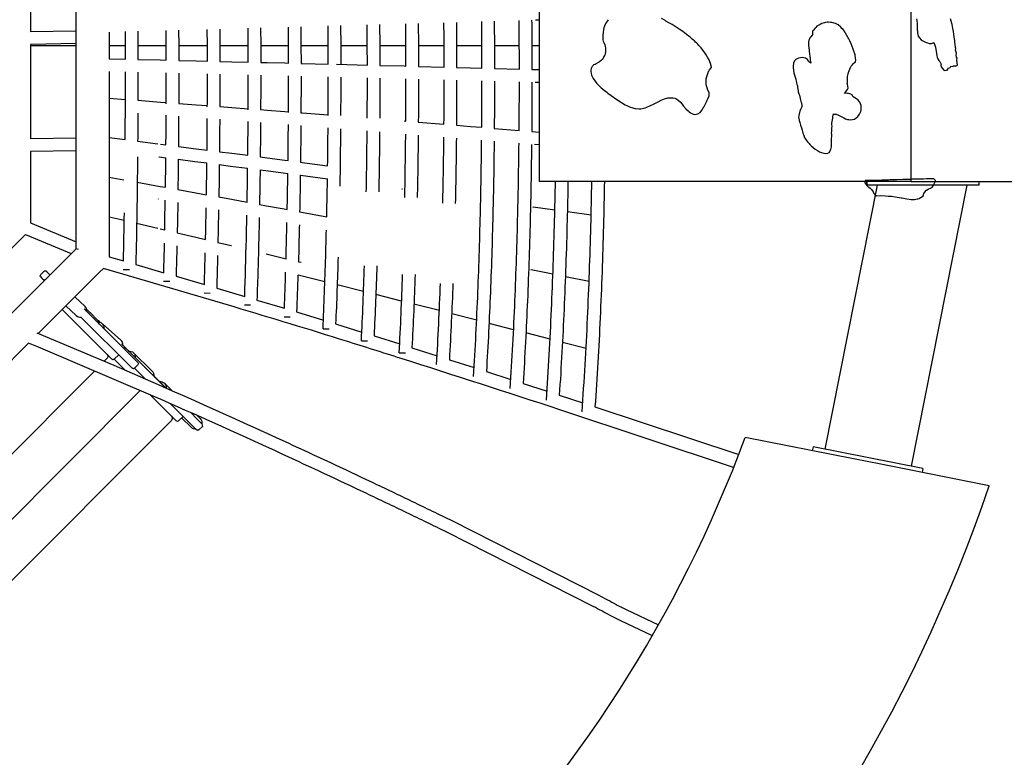
# Model space of a CAD drawing. Units: inches. Extents: x 845 to 1362, y -3554 to -2881.
# Drawn here: x 1173 to 1234, y -3204 to -3158 of the extents above; entities that cross this region are included whole.
import ezdxf

# ---------------------------------------------------------------- set-up
doc = ezdxf.new("R2010")
doc.units = ezdxf.units.IN
doc.header["$LTSCALE"] = 500
doc.header["$MEASUREMENT"] = 0
doc.layers.add('IM-1003$HAND HOLDS 2.5_ .DIA$3_8_ .DIA SS EYE BOLT', color=7, linetype='Continuous', true_color=0x000000)
doc.layers.add('Make2D$visible$lines', color=7, linetype='Continuous', true_color=0x000000)

msp = doc.modelspace()

# ---------------------------------------------------------------- linework, layer by layer
at = {"layer": 'IM-1003$HAND HOLDS 2.5_ .DIA$3_8_ .DIA SS EYE BOLT'}
for points in [[(1209.4518, -3157.6416), (1209.321, -3157.8563), (1209.2806, -3157.9345), (1209.1999, -3158.1568), (1209.1805, -3158.2594), (1209.1435, -3158.4684), (1209.1356, -3158.6109), (1209.129, -3158.7275), (1209.1242, -3158.8016), (1209.1262, -3158.9109), (1209.153, -3158.9868), (1209.1952, -3159.075), (1209.2581, -3159.2196), (1209.2816, -3159.3262), (1209.298, -3159.3916), (1209.2917, -3159.442), (1209.293, -3159.5535), (1209.2884, -3159.6589), (1209.2718, -3159.7585), (1209.2453, -3159.8536), (1209.2366, -3159.8743), (1209.2226, -3159.8898), (1209.1741, -3159.9757), (1209.1417, -3160.0492), (1209.0845, -3160.1212), (1209.0155, -3160.1958), (1208.9197, -3160.277), (1208.7335, -3160.3899), (1208.7128, -3160.4057), (1208.702, -3160.4101), (1208.642, -3160.4347), (1208.5538, -3160.4716), (1208.5182, -3160.5069), (1208.4587, -3160.5714), (1208.4021, -3160.6929), (1208.3944, -3160.7139), (1208.378, -3160.7889), (1208.3751, -3160.8953), (1208.3941, -3160.9864), (1208.4243, -3161.1011), (1208.5309, -3161.3148), (1208.6908, -3161.5455), (1208.7607, -3161.6348), (1209.0152, -3161.8949), (1209.2047, -3162.0429), (1209.3782, -3162.1829), (1209.4444, -3162.2309), (1209.6565, -3162.3779), (1210.0093, -3162.6329), (1210.5277, -3162.959), (1210.6247, -3163.0147), (1210.7939, -3163.0849), (1211.0048, -3163.1623), (1211.1277, -3163.1873), (1211.188, -3163.203), (1211.3871, -3163.2218), (1211.5108, -3163.2165), (1211.7016, -3163.176), (1211.7856, -3163.1507), (1211.8906, -3163.1133), (1212.0669, -3163.0349), (1212.3318, -3162.9007), (1212.5807, -3162.7697), (1212.7723, -3162.6796), (1212.883, -3162.634), (1212.9885, -3162.595), (1213.1246, -3162.5595), (1213.1923, -3162.5339), (1213.2879, -3162.5284), (1213.3822, -3162.5209), (1213.5385, -3162.5309), (1213.6326, -3162.5495), (1213.6652, -3162.5634), (1213.738, -3162.5992), (1213.8457, -3162.6711), (1213.9618, -3162.7777), (1214.092, -3162.9223), (1214.1844, -3163.0395), (1214.3494, -3163.2286), (1214.4644, -3163.3408), (1214.5236, -3163.3956), (1214.6169, -3163.467), (1214.6601, -3163.4916), (1214.7372, -3163.5366), (1214.8674, -3163.5759), (1214.9677, -3163.5535), (1215.0776, -3163.5375), (1215.2122, -3163.4409), (1215.2759, -3163.3634), (1215.3384, -3163.2852), (1215.391, -3163.203), (1215.44, -3163.1187), (1215.4826, -3163.0308), (1215.5277, -3162.9448), (1215.5741, -3162.8595), (1215.614, -3162.7704), (1215.6548, -3162.6764), (1215.6882, -3162.5907), (1215.772, -3162.4071), (1215.7878, -3162.3015), (1215.7901, -3162.2169), (1215.7341, -3162.1103), (1215.7015, -3162.0411), (1215.6576, -3161.911), (1215.6134, -3161.7805), (1215.5972, -3161.7104), (1215.6009, -3161.5575), (1215.5891, -3161.4523), (1215.5857, -3161.3361), (1215.6355, -3161.1973), (1215.6807, -3161.0636), (1215.7153, -3160.9642), (1215.7466, -3160.8713), (1215.7509, -3160.8579), (1215.805, -3160.7868), (1215.9212, -3160.6309), (1215.9044, -3160.5243), (1215.868, -3160.3787), (1215.8296, -3160.2701), (1215.7732, -3160.1569), (1215.707, -3160.0178), (1215.596, -3159.8401), (1215.5081, -3159.7106), (1215.4774, -3159.6573), (1215.3921, -3159.5459), (1215.2729, -3159.3998), (1215.2062, -3159.3245), (1215.1381, -3159.2534), (1215.0727, -3159.1791), (1215.0017, -3159.1133), (1214.9325, -3159.0452), (1214.8622, -3158.9723), (1214.8033, -3158.9262), (1214.7211, -3158.8542), (1214.5939, -3158.7377), (1214.5068, -3158.6704), (1214.3605, -3158.5586), (1214.2149, -3158.4446), (1214.156, -3158.4079), (1214.0654, -3158.3421), (1213.9111, -3158.235), (1213.8412, -3158.1886), (1213.7186, -3158.1045), (1213.4612, -3157.95), (1213.2622, -3157.8349), (1213.0766, -3157.7254), (1213.0001, -3157.6793), (1212.7902, -3157.5597)], [(1228.7547, -3157.5812), (1228.7703, -3157.6861), (1228.782, -3157.8932), (1228.7951, -3158.2034), (1228.7952, -3158.2756), (1228.8136, -3158.3291), (1228.8198, -3158.4617), (1228.8289, -3158.567), (1228.8579, -3158.6679), (1228.9326, -3158.7859), (1229.0494, -3158.9081), (1229.1037, -3158.9429), (1229.2624, -3159.0272), (1229.3734, -3159.0693), (1229.4396, -3159.0921), (1229.5413, -3159.1221), (1229.5705, -3159.1352), (1229.6906, -3159.1305), (1229.8321, -3159.0752), (1229.8326, -3159.0751), (1229.8392, -3159.0931), (1229.8941, -3159.2357), (1229.9316, -3159.3667), (1229.9629, -3159.4968), (1229.9976, -3159.7405), (1230.0237, -3159.8758), (1230.0453, -3160.0139), (1230.0942, -3160.0978), (1230.1537, -3160.1917), (1230.2097, -3160.2575), (1230.2587, -3160.3476), (1230.2731, -3160.3712), (1230.2845, -3160.4387), (1230.2814, -3160.4768), (1230.2958, -3160.5909), (1230.3635, -3160.6792), (1230.4892, -3160.8214), (1230.6684, -3160.7957), (1230.7518, -3160.6832), (1230.8565, -3160.622), (1230.9061, -3160.5587), (1231.032, -3160.5595), (1231.0698, -3160.5175), (1231.1697, -3160.5215), (1231.2256, -3160.5269), (1231.3228, -3160.478), (1231.2803, -3160.1834), (1231.2854, -3160.0552), (1231.2607, -3159.9861), (1231.2334, -3159.8808), (1231.2481, -3159.7282), (1231.196, -3159.5541), (1231.2149, -3159.4538), (1231.1871, -3159.3884), (1231.1739, -3159.1655), (1231.1506, -3159.0447), (1231.1466, -3158.9488), (1231.0977, -3158.7359), (1231.0852, -3158.5461), (1231.0643, -3158.3813), (1231.0221, -3158.1936), (1230.9798, -3157.9401), (1230.9193, -3157.7338), (1230.8784, -3157.5972)]]:
    msp.add_lwpolyline(points, dxfattribs=at)
for points in [[(1222.4546, -3158.1215), (1222.3906, -3158.1905), (1222.2986, -3158.2884), (1222.2488, -3158.3658), (1222.2401, -3158.3889), (1222.2423, -3158.469), (1222.2524, -3158.5054), (1222.2541, -3158.5214), (1222.2679, -3158.558), (1222.2237, -3158.6053), (1222.1384, -3158.71), (1222.0743, -3158.7806), (1222.0288, -3158.9044), (1222.0235, -3158.9286), (1222.0046, -3159.0617), (1221.9973, -3159.2843), (1222.0095, -3159.3166), (1222.0091, -3159.4261), (1222.026, -3159.495), (1222.0365, -3159.5568), (1222.0388, -3159.6369), (1222.066, -3159.7874), (1222.0803, -3159.9449), (1222.0882, -3160.0429), (1222.1063, -3160.1688), (1222.134, -3160.3427), (1222.1375, -3160.3569), (1222.0208, -3160.2758), (1221.9419, -3160.1368), (1221.8105, -3160.047), (1221.7945, -3160.0413), (1221.6286, -3160.0069), (1221.36, -3160.0417), (1221.2416, -3160.1071), (1221.1729, -3160.1476), (1221.1214, -3160.2216), (1221.0661, -3160.3679), (1221.0549, -3160.4009), (1221.039, -3160.5093), (1221.0422, -3160.6635), (1221.0479, -3160.7259), (1221.0613, -3160.8178), (1221.0816, -3160.9567), (1221.1128, -3161.1099), (1221.1531, -3161.2349), (1221.2004, -3161.3565), (1221.2138, -3161.4828), (1221.2454, -3161.575), (1221.2732, -3161.6929), (1221.2958, -3161.7879), (1221.3128, -3161.891), (1221.3301, -3161.9793), (1221.3403, -3162.093), (1221.346, -3162.1519), (1221.3966, -3162.285), (1221.4222, -3162.3708), (1221.442, -3162.4685), (1221.496, -3162.6674), (1221.5221, -3162.7676), (1221.5486, -3162.8415), (1221.587, -3163.0215), (1221.5958, -3163.0478), (1221.5902, -3163.0601), (1221.4987, -3163.2584), (1221.4609, -3163.3591), (1221.4415, -3163.4378), (1221.3886, -3163.643), (1221.3788, -3163.7674), (1221.3885, -3163.8069), (1221.4071, -3163.9416), (1221.4422, -3164.0653), (1221.4919, -3164.2455), (1221.5489, -3164.4047), (1221.5939, -3164.5421), (1221.6092, -3164.6418), (1221.6356, -3164.7394), (1221.672, -3164.8251), (1221.7492, -3165.0073), (1221.7736, -3165.0523), (1221.8265, -3165.1308), (1221.8793, -3165.2058), (1221.9348, -3165.2734), (1222.0272, -3165.3826), (1222.0789, -3165.4371), (1222.1682, -3165.5229), (1222.4195, -3165.7285), (1222.563, -3165.8234), (1222.6899, -3165.8979), (1222.8069, -3165.9453), (1222.9626, -3165.9993), (1223.0565, -3166.0135), (1223.2126, -3165.9966), (1223.2908, -3165.9458), (1223.3881, -3165.7693), (1223.4072, -3165.6678), (1223.4253, -3165.586), (1223.4246, -3165.445), (1223.4232, -3165.3756), (1223.4382, -3165.2544), (1223.4433, -3165.0816), (1223.4575, -3164.9489), (1223.4447, -3164.8133), (1223.4383, -3164.7128), (1223.4567, -3164.6313), (1223.45, -3164.5154), (1223.4473, -3164.3955), (1223.4681, -3164.3191), (1223.4637, -3164.1861), (1223.463, -3164.1137), (1223.4975, -3163.91), (1223.5079, -3163.8073), (1223.5198, -3163.7183), (1223.5539, -3163.5391), (1223.576, -3163.5429), (1223.7343, -3163.5593), (1223.8738, -3163.6108), (1224.1264, -3163.7472), (1224.2032, -3163.7854), (1224.3169, -3163.8377), (1224.437, -3163.8858), (1224.5097, -3163.8928), (1224.6143, -3163.9137), (1224.7384, -3163.8873), (1224.862, -3163.8563), (1225.0821, -3163.6895), (1225.1916, -3163.5582), (1225.2669, -3163.384), (1225.2833, -3163.2882), (1225.2937, -3163.201), (1225.2899, -3163.0143), (1225.1972, -3162.7984), (1225.1006, -3162.6714), (1224.9997, -3162.595), (1224.7801, -3162.4592), (1224.7669, -3162.4381), (1224.7226, -3162.3425), (1224.7225, -3162.3424), (1224.6337, -3162.2934), (1224.4958, -3162.2534), (1224.4305, -3162.2547), (1224.2716, -3162.2448), (1224.2458, -3162.2497), (1224.3244, -3162.1561), (1224.3677, -3162.0811), (1224.4286, -3162.0102), (1224.4673, -3161.9297), (1224.4453, -3161.7975), (1224.438, -3161.6789), (1224.4222, -3161.6034), (1224.4256, -3161.5797), (1224.4308, -3161.4583), (1224.4263, -3161.3531), (1224.4402, -3161.1978), (1224.4719, -3161.0296), (1224.507, -3160.8778), (1224.6122, -3160.6253), (1224.669, -3160.5459), (1224.7311, -3160.476), (1224.7896, -3160.408), (1224.8577, -3160.3405), (1224.9352, -3160.2832), (1224.9605, -3160.1798), (1224.9392, -3160.0643), (1224.9044, -3159.8464), (1224.8094, -3159.5423), (1224.7073, -3159.2486), (1224.6564, -3159.1455), (1224.5871, -3158.9721), (1224.5187, -3158.8491), (1224.4721, -3158.7838), (1224.4025, -3158.621), (1224.2206, -3158.3309), (1224.1551, -3158.2453), (1224.0885, -3158.197), (1224.0414, -3158.1358), (1223.9868, -3158.0884), (1223.8413, -3157.9718), (1223.6929, -3157.8854), (1223.6048, -3157.8673), (1223.541, -3157.8372), (1223.452, -3157.8174), (1223.3734, -3157.811), (1223.2266, -3157.8021), (1223.171, -3157.8033), (1223.06, -3157.8173), (1222.9854, -3157.8345), (1222.8286, -3157.8867), (1222.7149, -3157.9375), (1222.6077, -3157.9997), (1222.5255, -3158.0567)], [(1225.5474, -3167.6975), (1225.5211, -3167.8534), (1225.6634, -3168.025), (1225.752, -3168.1115), (1225.7744, -3168.1163), (1225.8481, -3168.1783), (1225.9396, -3168.2693), (1226.0359, -3168.4052), (1226.0781, -3168.5046), (1226.135, -3168.5723), (1226.2496, -3168.6476), (1226.5227, -3168.6436), (1226.8209, -3168.6618), (1226.9686, -3168.6685), (1227.1071, -3168.6747), (1227.1856, -3168.6784), (1227.4068, -3168.7095), (1227.6595, -3168.7549), (1227.7851, -3168.7777), (1227.8406, -3168.7894), (1227.9333, -3168.8128), (1228.1541, -3168.8456), (1228.2819, -3168.863), (1228.4084, -3168.8851), (1228.6207, -3168.8818), (1228.7949, -3168.849), (1228.8425, -3168.8394), (1228.9126, -3168.8246), (1228.9972, -3168.7706), (1229.0219, -3168.7556), (1229.0737, -3168.7218), (1229.1634, -3168.6562), (1229.2057, -3168.5128), (1229.2508, -3168.4416), (1229.3718, -3168.2952), (1229.4775, -3168.233), (1229.5244, -3168.2133), (1229.6229, -3168.1856), (1229.7461, -3168.1035), (1229.8107, -3168.0018), (1229.8488, -3167.9011), (1229.9202, -3167.7905), (1229.9461, -3167.6919), (1229.8315, -3167.6006), (1229.8232, -3167.5995), (1229.7163, -3167.6009), (1229.6548, -3167.6013), (1229.649, -3167.5997), (1229.6027, -3167.6022), (1229.5644, -3167.6033), (1229.559, -3167.5984), (1229.5068, -3167.5996), (1229.432, -3167.6009), (1229.3819, -3167.6022), (1229.1861, -3167.6061), (1228.9864, -3167.6116), (1228.8632, -3167.615), (1228.7872, -3167.6157), (1228.6591, -3167.6203), (1228.4687, -3167.6234), (1228.4268, -3167.6262), (1228.265, -3167.6296), (1227.8945, -3167.6391), (1227.4899, -3167.6503), (1227.3423, -3167.6541), (1227.3266, -3167.6554), (1227.3171, -3167.6578), (1227.2993, -3167.6617), (1227.1082, -3167.6657), (1226.9998, -3167.6694), (1226.9065, -3167.6732), (1226.5791, -3167.6824), (1226.3267, -3167.6881), (1226.1111, -3167.6941), (1225.8624, -3167.6997), (1225.6525, -3167.701)]]:
    msp.add_lwpolyline(points, close=True, dxfattribs=at)
at = {"layer": 'Make2D$visible$lines'}
for p, q in [((1176.1771, -3171.961), (1176.1771, -3146.5508)), ((1205.1497, -3150.7559), (1205.1497, -3167.7559)), ((1228.4058, -3150.7559), (1228.4058, -3167.7559)), ((1173.3188, -3152.4921), (1173.3188, -3158.3986)), ((1196.8098, -3159.2208), (1196.8007, -3157.8987)), ((1197.581, -3157.8766), (1197.5904, -3159.22)), ((1205.1497, -3157.6655), (1204.9077, -3157.6722)), ((1176.1771, -3158.3516), (1173.3188, -3158.3986)), ((1178.2558, -3158.4124), (1178.2558, -3160.0828)), ((1179.2652, -3159.2469), (1179.2628, -3158.3848)), ((1180.0422, -3158.3636), (1180.0448, -3159.2459)), ((1181.8176, -3159.2433), (1181.8144, -3158.3155)), ((1182.5931, -3158.2944), (1182.5966, -3159.2421)), ((1184.3899, -3159.2393), (1184.3858, -3158.2458)), ((1185.1642, -3158.2245), (1185.1686, -3159.238)), ((1186.9455, -3159.2351), (1186.9405, -3158.1757)), ((1187.7188, -3158.1542), (1187.7242, -3159.2338)), ((1189.4671, -3159.231), (1189.461, -3158.1058)), ((1190.2395, -3158.084), (1190.2459, -3159.2298)), ((1191.9495, -3159.2272), (1191.9424, -3158.0362)), ((1192.7213, -3158.0142), (1192.7287, -3159.226)), ((1194.3954, -3159.2237), (1194.3873, -3157.9671)), ((1195.1668, -3157.945), (1195.1752, -3159.2227)), ((1176.1771, -3159.1391), (1173.3188, -3159.1862)), ((1173.3188, -3159.1862), (1173.3188, -3165.0927)), ((1173.3188, -3159.2559), (1176.1771, -3159.2559)), ((1178.2558, -3159.2559), (1179.2652, -3159.2559)), ((1179.2664, -3160.1079), (1179.2652, -3159.2469)), ((1180.0448, -3159.2459), (1180.0461, -3160.127)), ((1180.0448, -3159.2559), (1181.8176, -3159.2559)), ((1181.8192, -3160.1698), (1181.8176, -3159.2433)), ((1182.5966, -3159.2421), (1182.5984, -3160.1885)), ((1182.5966, -3159.2559), (1184.3899, -3159.2559)), ((1184.392, -3160.2315), (1184.3899, -3159.2393)), ((1185.1686, -3159.238), (1185.1708, -3160.2502)), ((1185.1686, -3159.2559), (1186.9456, -3159.2559)), ((1186.9481, -3160.2931), (1186.9455, -3159.2351)), ((1187.7242, -3159.2339), (1187.7269, -3160.312)), ((1187.7242, -3159.2559), (1189.4672, -3159.2559)), ((1189.4702, -3160.3547), (1189.4671, -3159.231)), ((1190.2459, -3159.2298), (1190.2491, -3160.3739)), ((1190.246, -3159.2559), (1191.9497, -3159.2559)), ((1191.9531, -3160.4165), (1191.9495, -3159.2272)), ((1192.7287, -3159.226), (1192.7325, -3160.4361)), ((1192.7289, -3159.2559), (1194.3955, -3159.2559)), ((1194.3994, -3160.4785), (1194.3954, -3159.2237)), ((1195.1752, -3159.2227), (1195.1793, -3160.4986)), ((1195.1753, -3159.2559), (1196.81, -3159.2559)), ((1196.8142, -3160.5409), (1196.8098, -3159.2208)), ((1197.5904, -3159.22), (1197.595, -3160.5613)), ((1197.5906, -3159.2559), (1199.1984, -3159.2559)), ((1199.9799, -3159.2559), (1201.5631, -3159.2559)), ((1202.3456, -3159.2559), (1203.9038, -3159.2559)), ((1204.6874, -3159.2559), (1205.1497, -3159.2559)), ((1178.2558, -3160.0828), (1179.2664, -3160.1079)), ((1180.0461, -3160.127), (1181.4454, -3160.1609)), ((1181.4454, -3160.1609), (1181.8192, -3160.1698)), ((1182.5984, -3160.1885), (1183.6813, -3160.2145)), ((1183.6813, -3160.2145), (1184.392, -3160.2315)), ((1185.1708, -3160.2502), (1185.9142, -3160.2681)), ((1185.9142, -3160.2681), (1186.9481, -3160.2931)), ((1187.7269, -3160.312), (1188.1269, -3160.3217)), ((1188.1269, -3160.3217), (1189.2313, -3160.3488)), ((1189.2313, -3160.3488), (1189.4702, -3160.3547)), ((1178.2558, -3160.8766), (1178.2558, -3172.4628)), ((1190.3123, -3160.3755), (1191.9531, -3160.4165)), ((1192.4678, -3160.4294), (1194.3994, -3160.4785)), ((1195.1793, -3160.4986), (1196.6998, -3160.5379)), ((1196.6998, -3160.5379), (1196.8142, -3160.5409)), ((1197.595, -3160.5613), (1199.2029, -3160.6037)), ((1199.9846, -3160.6244), (1200.8486, -3160.6474)), ((1200.8486, -3160.6474), (1201.5679, -3160.6667)), ((1202.3505, -3160.6878), (1203.9088, -3160.73)), ((1204.6924, -3160.7515), (1204.9249, -3160.7578)), ((1204.9249, -3160.7578), (1205.1497, -3160.764)), ((1205.1497, -3161.5697), (1204.8894, -3161.5626)), ((1178.2558, -3162.5455), (1179.2632, -3162.6239)), ((1180.0427, -3162.6838), (1181.4488, -3162.7908)), ((1181.4488, -3162.7908), (1181.8154, -3162.8186)), ((1182.5944, -3162.8775), (1183.684, -3162.96)), ((1183.684, -3162.96), (1184.3875, -3163.0132)), ((1185.1661, -3163.0723), (1185.9163, -3163.1294)), ((1185.9163, -3163.1294), (1186.9429, -3163.2079)), ((1187.7214, -3163.2677), (1188.1283, -3163.299)), ((1188.1283, -3163.299), (1189.2323, -3163.3845)), ((1189.2323, -3163.3845), (1189.464, -3163.4025)), ((1190.2426, -3163.4632), (1190.3128, -3163.4686)), ((1190.3128, -3163.4686), (1191.9458, -3163.5969)), ((1196.697, -3163.9766), (1196.8028, -3163.9851)), ((1197.585, -3163.9868), (1197.5846, -3164.0483)), ((1197.5846, -3164.0483), (1199.1915, -3164.1788)), ((1199.9732, -3164.1646), (1199.9726, -3164.2425)), ((1199.9726, -3164.2425), (1200.8431, -3164.3136)), ((1200.8431, -3164.3136), (1201.5548, -3164.3718)), ((1201.5548, -3164.3718), (1201.5551, -3164.3413)), ((1202.3377, -3164.3417), (1202.3369, -3164.436)), ((1202.3369, -3164.436), (1203.8939, -3164.5641)), ((1203.8939, -3164.5641), (1203.8944, -3164.518)), ((1204.678, -3164.5181), (1204.677, -3164.6287)), ((1204.677, -3164.6287), (1204.9163, -3164.6485)), ((1204.9163, -3164.6485), (1205.1497, -3164.6678)), ((1176.1771, -3165.0457), (1173.3188, -3165.0927)), ((1178.2558, -3165.0091), (1179.2501, -3165.1394)), ((1180.0287, -3165.2403), (1181.2915, -3165.4025)), ((1176.1771, -3165.8332), (1173.3188, -3165.8802)), ((1173.3188, -3165.8802), (1173.3188, -3170.3509)), ((1181.4666, -3165.4249), (1181.7991, -3165.4674)), ((1182.5771, -3165.5668), (1183.6988, -3165.7101)), ((1183.6988, -3165.7101), (1184.3678, -3165.7956)), ((1185.1453, -3165.8953), (1185.928, -3165.9959)), ((1205.1497, -3165.4777), (1204.8582, -3165.4535)), ((1181.3438, -3166.2122), (1181.3709, -3166.2171)), ((1181.3709, -3166.2171), (1181.7916, -3166.2712)), ((1181.7884, -3166.5862), (1181.7916, -3166.2712)), ((1182.5692, -3166.3712), (1182.5669, -3166.59)), ((1182.5692, -3166.3712), (1183.6023, -3166.504)), ((1183.6023, -3166.504), (1184.3591, -3166.6014)), ((1185.928, -3165.9959), (1186.9194, -3166.1239)), ((1187.6967, -3166.2247), (1188.1367, -3166.282)), ((1188.1367, -3166.282), (1189.2391, -3166.4261)), ((1189.2391, -3166.4261), (1189.4365, -3166.452)), ((1181.7697, -3168.1228), (1181.7884, -3166.5862)), ((1184.355, -3166.9491), (1184.3591, -3166.6014)), ((1185.1363, -3166.7017), (1185.1332, -3166.9529)), ((1185.1363, -3166.7017), (1185.8303, -3166.7915)), ((1185.8303, -3166.7915), (1186.9095, -3166.9318)), ((1186.9044, -3167.3127), (1186.9095, -3166.9318)), ((1187.6865, -3167.0333), (1187.6825, -3167.3165)), ((1187.6865, -3167.0333), (1188.0376, -3167.0793)), ((1188.0376, -3167.0793), (1189.1392, -3167.2242)), ((1190.2138, -3166.5544), (1190.3179, -3166.5681)), ((1190.3179, -3166.5681), (1191.9141, -3166.7799)), ((1178.2558, -3167.4803), (1179.1662, -3167.6488)), ((1189.1392, -3167.2242), (1189.4254, -3167.262)), ((1189.4192, -3167.6765), (1189.4254, -3167.262)), ((1190.2024, -3167.365), (1190.1976, -3167.68)), ((1190.2173, -3167.3669), (1191.9019, -3167.5918)), ((1191.8945, -3168.0399), (1191.9019, -3167.5918)), ((1228.4058, -3167.7559), (1205.1497, -3167.7559)), ((1225.6354, -3167.999), (1225.6354, -3167.7559)), ((1225.6613, -3167.9991), (1225.6613, -3167.7559)), ((1232.6613, -3167.9994), (1232.6613, -3167.7559)), ((1180.0034, -3167.8026), (1181.4449, -3168.0641)), ((1181.4449, -3168.0641), (1181.7697, -3168.1228)), ((1182.5458, -3168.263), (1183.6717, -3168.4663)), ((1196.5579, -3168.2216), (1196.5862, -3168.2266)), ((1226.2909, -3167.9992), (1223.0126, -3184.4931)), ((1225.6613, -3167.9991), (1225.6354, -3167.999)), ((1232.6613, -3167.9994), (1225.6613, -3167.9991)), ((1231.9064, -3167.9993), (1228.4154, -3185.5633)), ((1181.3044, -3168.8516), (1181.3313, -3168.8564)), ((1181.7354, -3170.2754), (1181.7579, -3168.9339)), ((1183.6717, -3168.4663), (1184.332, -3168.5858)), ((1185.1074, -3168.7264), (1185.895, -3168.8697)), ((1185.895, -3168.8697), (1186.8766, -3169.0492)), ((1182.5334, -3169.0748), (1182.5124, -3170.2818)), ((1184.2905, -3170.8253), (1184.3183, -3169.3994)), ((1185.0932, -3169.5408), (1185.0673, -3170.8318)), ((1187.6517, -3169.1916), (1188.0974, -3169.2737)), ((1188.0974, -3169.2737), (1189.1965, -3169.4773)), ((1189.1965, -3169.4773), (1189.3864, -3169.5126)), ((1204.7784, -3169.3575), (1204.7555, -3169.3532)), ((1206.1264, -3169.5454), (1204.7784, -3169.3575)), ((1178.2558, -3169.9631), (1179.1913, -3170.1878)), ((1190.1613, -3169.6571), (1190.272, -3169.6778)), ((1190.272, -3169.6778), (1191.8562, -3169.9756)), ((1208.3982, -3169.8638), (1206.9085, -3169.6548)), ((1173.3188, -3170.3509), (1176.1771, -3171.5348)), ((1179.9656, -3170.3719), (1181.2869, -3170.6834)), ((1181.4412, -3170.7213), (1181.7257, -3170.7881)), ((1181.7257, -3170.7881), (1181.7354, -3170.2754)), ((1182.5124, -3170.2818), (1182.4989, -3170.9697)), ((1184.2782, -3171.3881), (1184.2905, -3170.8253)), ((1185.0673, -3170.8318), (1185.0506, -3171.5704)), ((1173.0175, -3171.0784), (1170.006, -3174.0898)), ((1173.0175, -3171.0784), (1175.8758, -3172.2623)), ((1182.4989, -3170.9697), (1183.6598, -3171.2425)), ((1183.6598, -3171.2425), (1184.2782, -3171.3881)), ((1157.8547, -3190.2833), (1176.1771, -3171.961)), ((1176.3226, -3172.0212), (1176.1771, -3171.961)), ((1185.0506, -3171.5704), (1185.874, -3171.7655)), ((1185.874, -3171.7655), (1185.9008, -3171.7703)), ((1189.311, -3172.5903), (1189.3294, -3171.929)), ((1190.1064, -3171.9351), (1190.0823, -3172.7779)), ((1178.2558, -3172.4628), (1179.1427, -3172.7263)), ((1188.0665, -3172.2896), (1189.1604, -3172.5538)), ((1189.1604, -3172.5538), (1189.311, -3172.5903)), ((1177.8856, -3173.1922), (1177.647, -3173.4308)), ((1179.1308, -3173.2534), (1179.5184, -3173.2578)), ((1179.9134, -3172.9529), (1181.6649, -3173.4641)), ((1190.0823, -3172.7779), (1190.2306, -3172.8141)), ((1190.2306, -3172.8141), (1190.2579, -3172.819)), ((1204.644, -3173.2887), (1204.6346, -3173.2866)), ((1206.0071, -3173.5584), (1204.644, -3173.2887)), ((1177.647, -3173.4308), (1173.8141, -3177.2637)), ((1173.9647, -3173.5844), (1174.1765, -3173.372)), ((1174.3195, -3173.3733), (1174.3225, -3173.3763)), ((1174.3225, -3173.3763), (1174.3351, -3173.3886)), ((1174.3351, -3173.3886), (1174.3503, -3173.4038)), ((1174.3503, -3173.4038), (1174.5428, -3173.5953)), ((1182.4341, -3173.688), (1184.2039, -3174.204)), ((1191.7412, -3174.0269), (1190.0619, -3173.6123)), ((1208.2701, -3174.0086), (1206.7862, -3173.713)), ((1181.6508, -3173.9907), (1182.0381, -3173.9953)), ((1184.9719, -3174.429), (1186.7234, -3174.9457)), ((1194.1586, -3174.6311), (1192.5115, -3174.2186)), ((1176.1028, -3174.9751), (1176.7363, -3175.5795)), ((1184.1875, -3174.7329), (1184.5746, -3174.7377)), ((1196.5437, -3175.2339), (1194.9291, -3174.8252)), ((1176.1928, -3176.1492), (1175.5458, -3175.532)), ((1176.6799, -3175.7258), (1179.8581, -3178.8969)), ((1176.8271, -3175.7341), (1177.0474, -3175.9537)), ((1186.7046, -3175.4784), (1187.0917, -3175.4831)), ((1187.4904, -3175.1738), (1189.2063, -3175.6886)), ((1198.9019, -3175.835), (1197.3146, -3175.4299)), ((1175.3076, -3175.7702), (1178.3717, -3178.8272)), ((1176.4838, -3176.2363), (1179.6232, -3179.3691)), ((1176.8351, -3175.8813), (1176.8372, -3175.8644)), ((1177.0534, -3175.9596), (1177.5469, -3176.4515)), ((1177.0901, -3176.1349), (1177.2442, -3176.2886)), ((1189.1849, -3176.2258), (1189.5722, -3176.2303)), ((1189.9725, -3175.9206), (1191.6477, -3176.4321)), ((1201.2361, -3176.4336), (1199.6734, -3176.0325)), ((1177.5469, -3176.4515), (1177.55, -3176.4546)), ((1177.55, -3176.4546), (1177.667, -3176.5712)), ((1177.5583, -3176.4629), (1177.6124, -3176.5168)), ((1177.6149, -3176.5192), (1177.6696, -3176.5738)), ((1177.634, -3176.6774), (1177.6355, -3176.6789)), ((1177.8276, -3176.6692), (1178.9823, -3177.6812)), ((1177.8844, -3176.9272), (1177.8886, -3176.9313)), ((1177.9298, -3176.9724), (1177.9316, -3176.9449)), ((1177.9338, -3176.9764), (1177.9352, -3176.9778)), ((1191.6238, -3176.974), (1192.0114, -3176.9782)), ((1192.4134, -3176.6679), (1194.0504, -3177.1757)), ((1203.5461, -3177.029), (1202.0084, -3176.6323)), ((1177.9858, -3177.0283), (1177.9893, -3177.0319)), ((1178.3719, -3177.4136), (1178.4077, -3177.4493)), ((1178.5424, -3177.5836), (1178.5445, -3177.5858)), ((1178.5471, -3177.5883), (1178.5486, -3177.5899)), ((1194.8159, -3177.4147), (1196.4199, -3177.9186)), ((1205.8283, -3177.6206), (1204.3194, -3177.229)), ((1173.2079, -3177.8699), (1163.7637, -3187.3141)), ((1178.2994, -3178.0479), (1178.3038, -3178.0523)), ((1178.8901, -3177.9306), (1178.9071, -3177.9476)), ((1179.0137, -3177.914), (1181.7699, -3180.6639)), ((1179.1027, -3178.0028), (1179.1072, -3178.0073)), ((1179.1075, -3178.0073), (1179.1096, -3177.9773)), ((1179.108, -3178.148), (1179.2011, -3178.241)), ((1179.1091, -3177.9892), (1179.484, -3178.3629)), ((1179.1948, -3178.0947), (1179.3095, -3178.209)), ((1194.024, -3177.7221), (1194.4121, -3177.7258)), ((1197.1855, -3178.1603), (1198.7619, -3178.6602)), ((1208.0776, -3178.2077), (1206.6027, -3177.8222)), ((1178.1046, -3178.8391), (1177.942, -3179.0021)), ((1178.8427, -3178.591), (1178.5602, -3178.8742)), ((1178.9704, -3178.7191), (1178.8422, -3178.5912)), ((1178.8533, -3178.6026), (1178.8702, -3178.6195)), ((1179.0418, -3178.7907), (1178.9499, -3178.6992)), ((1178.95, -3178.699), (1178.9703, -3178.7192)), ((1178.9933, -3178.7408), (1178.9883, -3178.7358)), ((1178.9976, -3178.745), (1178.9933, -3178.7408)), ((1178.9982, -3178.7473), (1178.9965, -3178.7456)), ((1179.0053, -3178.7528), (1178.999, -3178.7465)), ((1179.0196, -3178.7669), (1179.0121, -3178.7595)), ((1179.2075, -3178.2474), (1179.3018, -3178.3414)), ((1179.3045, -3178.3441), (1179.3245, -3178.3641)), ((1179.6619, -3178.5606), (1179.6641, -3178.5628)), ((1179.701, -3178.5995), (1179.7032, -3178.6018)), ((1179.7776, -3178.4762), (1180.9262, -3179.5983)), ((1179.9255, -3178.8235), (1179.929, -3178.827)), ((1179.934, -3178.832), (1179.9377, -3178.8357)), ((1179.9491, -3178.847), (1179.9881, -3178.8859)), ((1196.391, -3178.4692), (1196.7798, -3178.4723)), ((1178.5599, -3178.8744), (1179.253, -3179.5657)), ((1179.6232, -3179.3691), (1179.6924, -3179.4385)), ((1180.0459, -3179.2261), (1179.834, -3179.4385)), ((1179.834, -3179.4385), (1180.4998, -3180.1027)), ((1179.8603, -3178.8991), (1179.9763, -3179.0151)), ((1179.9764, -3179.0152), (1180.0229, -3179.0617)), ((1180.0229, -3179.0617), (1180.033, -3179.0719)), ((1180.0404, -3178.9381), (1180.0424, -3178.9401)), ((1180.482, -3179.3787), (1180.4844, -3179.381)), ((1180.5293, -3179.4258), (1180.5316, -3179.4282)), ((1199.5279, -3178.9041), (1201.0792, -3179.3997)), ((1177.3434, -3179.6022), (1165.5053, -3191.4712)), ((1180.7881, -3179.684), (1180.8499, -3179.7457)), ((1180.8544, -3179.7502), (1180.8718, -3179.7675)), ((1180.9484, -3179.8231), (1181.8085, -3180.6809)), ((1181.0302, -3179.9046), (1181.0346, -3179.9091)), ((1181.1096, -3180.0049), (1181.136, -3180.0312)), ((1181.1223, -3179.9965), (1181.237, -3180.1109)), ((1201.8458, -3179.6453), (1203.372, -3180.136)), ((1181.1891, -3180.0842), (1181.3413, -3180.2361)), ((1181.3463, -3180.241), (1181.375, -3180.2697)), ((1181.3897, -3180.2843), (1181.4825, -3180.377)), ((1181.5894, -3180.4624), (1181.5916, -3180.4646)), ((1181.5937, -3180.4666), (1181.5981, -3180.4711)), ((1181.7052, -3180.3783), (1182.1664, -3180.8334)), ((1204.1394, -3180.3835), (1205.6367, -3180.8682)), ((1180.1816, -3180.8256), (1166.7301, -3194.3126)), ((1180.8442, -3181.1323), (1180.8116, -3181.0998)), ((1180.8119, -3181.0999), (1182.4267, -3182.7115)), ((1180.8205, -3181.1087), (1180.8442, -3181.1323)), ((1180.8615, -3181.1495), (1180.8599, -3181.148)), ((1180.8732, -3181.1613), (1180.9414, -3181.2293)), ((1180.9118, -3181.1997), (1180.8732, -3181.1613)), ((1180.9516, -3181.2394), (1181.1415, -3181.4288)), ((1180.9857, -3181.2734), (1180.9656, -3181.2534)), ((1206.405, -3181.1179), (1207.8684, -3181.5956)), ((1182.0686, -3181.6467), (1183.6892, -3183.2644)), ((1208.6378, -3181.848), (1217.6323, -3184.8345)), ((1182.8744, -3182.452), (1182.5919, -3182.7352)), ((1183.0311, -3182.6091), (1182.8733, -3182.4517)), ((1182.9046, -3182.4832), (1182.9227, -3182.5013)), ((1182.9532, -3182.5317), (1182.9729, -3182.5514)), ((1183.3469, -3182.2159), (1183.7236, -3182.5919)), ((1183.3469, -3182.2159), (1183.3852, -3182.2541)), ((1183.748, -3182.3941), (1183.9433, -3182.5868)), ((1182.1363, -3182.7001), (1168.644, -3196.2281)), ((1182.4267, -3182.7115), (1182.4501, -3182.735)), ((1183.3902, -3183.1473), (1182.7808, -3182.5459)), ((1183.0006, -3182.5789), (1183.0187, -3182.597)), ((1183.0432, -3182.6216), (1183.0228, -3182.6012)), ((1183.0473, -3182.6242), (1183.0401, -3182.617)), ((1183.7236, -3182.5919), (1183.7605, -3182.6287)), ((1183.7605, -3182.6287), (1183.7733, -3182.6415)), ((1183.7733, -3182.6415), (1183.824, -3182.6921)), ((1183.824, -3182.6921), (1183.8489, -3182.717)), ((1183.8489, -3182.717), (1183.8532, -3182.7213)), ((1183.8532, -3182.7213), (1184.0423, -3182.9103)), ((1184.0776, -3183.0871), (1183.8657, -3183.2995)), ((1184.0424, -3182.9105), (1184.0776, -3183.087)), ((1183.6892, -3183.2644), (1183.724, -3183.2993)), ((1224.8066, -3185.1033), (1218.0363, -3183.7623)), ((1222.281, -3184.3482), (1222.2324, -3184.5934)), ((1229.1467, -3185.7081), (1222.281, -3184.3482)), ((1226.523, -3185.4433), (1224.8066, -3185.1033)), ((1233.2932, -3186.7843), (1226.523, -3185.4433)), ((1229.1476, -3185.7083), (1229.099, -3185.9535)), ((1210.5859, -3194.5227), (1212.6178, -3195.4783)), ((1212.2271, -3196.1647), (1210.2504, -3195.2351))]:
    msp.add_line(p, q, dxfattribs=at)
msp.add_lwpolyline([(1228.4058, -3167.7559), (1278.097, -3167.7559), (1278.097, -3150.7559), (1228.4058, -3150.7559)], dxfattribs=at)
for points in [[(1217.3114, -3185.6546), (1206.4445, -3182.0351, 0.0021206), (1196.504, -3178.8257, 0.0012092), (1193.0886, -3177.7486, 0.0034721), (1186.0616, -3175.6038), (1177.8856, -3173.1922)], [(1173.7129, -3177.224), (1178.5312, -3179.255), (1181.3062, -3180.4565, -0.0050935), (1189.4376, -3184.1099, -0.0025667), (1194.6565, -3186.5485, -0.001524), (1197.207, -3187.7657, -0.0018786), (1199.714, -3188.9831), (1208.8856, -3193.6393)], [(1208.5271, -3194.3403), (1199.3673, -3189.69, 0.0018786), (1196.8656, -3188.4752, 0.0015239), (1194.3194, -3187.2601, 0.0025666), (1189.108, -3184.825, 0.0050935), (1180.991, -3181.1781), (1173.8305, -3178.1161), (1173.2079, -3177.8699)], [(1163.7637, -3187.3141), (1165.8722, -3192.3266), (1167.0719, -3195.0972, 0.0050935), (1170.7188, -3203.2142, 0.0025666), (1173.1539, -3208.4257, 0.0015239), (1174.369, -3210.9718, 0.0018786), (1175.5838, -3213.4735), (1180.2341, -3222.6334)]]:
    msp.add_lwpolyline(points, format="xyb", dxfattribs=at)
for centre, radius, start, end in [((837.8118, -3161.1333), 361.3915, 0.303582, 0.523523), ((845.931, -3161.1537), 355.6372, 0.312043, 0.545985), ((851.4236, -3161.164), 352.4853, 0.316651, 0.563147), ((828.0517, -3161.1901), 371.1517, 0.090534, 0.304371), ((835.993, -3161.2135), 365.5753, 0.085702, 0.312938), ((841.1956, -3161.2269), 362.7135, 0.078483, 0.317659), ((538.6, -3160.5447), 640.6666, 359.8042246, 359.968012), ((616.7036, -3160.6786), 565.1158, 359.773529, 359.970854), ((674.4641, -3160.7963), 509.9283, 359.742131, 359.973794), ((717.7983, -3160.8972), 469.1503, 359.710161, 359.976116), ((750.7779, -3160.9822), 438.6927, 359.67773, 359.977302), ((776.1578, -3161.0525), 415.7958, 359.64499, 359.977024), ((795.7965, -3161.1093), 398.6034, 359.612148, 359.975111), ((810.9419, -3161.1539), 385.8728, 359.579527, 359.971504), ((822.4271, -3161.1872), 376.7763, 359.547322, 359.966221), ((830.8014, -3161.2098), 370.7669, 359.516073, 359.959345), ((836.4219, -3161.2224), 367.4873, 359.486172, 359.951018), ((550.727, -3160.6011), 628.5395, 359.5862998, 359.8055895), ((631.6439, -3160.7675), 550.1753, 359.510538, 359.703379), ((688.0134, -3160.8884), 496.3786, 359.433565, 359.662509), ((730.6093, -3160.995), 456.3389, 359.356028, 359.621617), ((763.3146, -3161.088), 426.1556, 359.278799, 359.580937), ((788.7721, -3161.1687), 403.181, 359.202577, 359.540677), ((813.4779, -3161.2924), 380.9211, 358.93046, 359.503014), ((818.6846, -3161.1621), 380.5189, 359.545764, 359.547998), ((829.2785, -3161.3574), 367.5351, 358.845261, 359.464639), ((841.7485, -3161.4152), 357.4536, 358.764188, 359.427623), ((851.4447, -3161.4668), 350.122, 358.688072, 359.392401), ((858.754, -3161.5137), 345.1533, 358.617755, 359.359451), ((726.2531, -3161.3262), 458.1364, 359.092053, 359.296762), ((766.1077, -3161.4561), 420.8374, 358.966168, 359.202612), ((797.202, -3161.5798), 392.2646, 358.841235, 359.10946), ((871.8728, -3161.7298), 334.345, 358.549381, 358.967267), ((874.8635, -3161.7703), 333.6329, 358.492852, 358.972027), ((821.8754, -3161.6986), 370.0734, 358.718418, 359.018169), ((899.1843, -3162.6198), 302.3685, 357.714818, 358.69936), ((723.4523, -3162.7248), 455.8002, 358.742677, 359.119585), ((805.474, -3162.1991), 381.4641, 358.621387, 358.848455), ((908.3634, -3162.7748), 295.5279, 357.586629, 358.630164), ((915.9982, -3162.9399), 290.2031, 357.46832, 358.567661), ((833.9571, -3162.3556), 355.5013, 358.456885, 358.714452), ((856.9237, -3162.5151), 335.0155, 358.295316, 358.583445), ((922.3131, -3163.1174), 286.1642, 357.360788, 358.512572), ((848.9717, -3163.2926), 337.9527, 358.023972, 358.629296), ((790.5719, -3163.2491), 391.2263, 358.503819, 358.775655), ((829.5691, -3163.4453), 354.798, 358.262326, 358.584222), ((899.431, -3163.8484), 292.4874, 357.427952, 358.308694), ((916.8028, -3164.0853), 277.5564, 357.183843, 358.152743), ((885.3459, -3163.8801), 304.0897, 357.774519, 358.20214), ((931.5262, -3164.3354), 265.2416, 356.945474, 358.002145), ((944.1718, -3164.6004), 254.9778, 356.714222, 357.858011), ((955.1526, -3164.882), 246.3546, 356.491528, 357.721521), ((1176.4962, -3175.8248), 0.3433, 353.380568, 45.607698), ((964.7783, -3165.1825), 239.0617, 356.278764, 357.593826), ((973.2861, -3165.5042), 232.8578, 356.077199, 357.476017), ((1176.4262, -3175.899), 0.3422, 226.994443, 279.67822), ((980.867, -3165.849), 227.5467, 355.887818, 357.368989), ((1177.5578, -3176.9303), 0.3741, 357.751107, 96.582818), ((1178.7327, -3177.9639), 0.3772, 357.970173, 48.557839), ((2030.8555, -2324.5119), 1206.3907, 225.0734171, 225.0739295), ((-3156.5738, -7529.436), 6141.7375, 45.06948908, 45.06972645), ((1141.1889, -3155.2934), 81.9512, 290.327675, 339.672325), ((1141.5018, -3155.6062), 96.942, 288.760661, 341.239339), ((1215.6783, -3183.6669), 11.9908, 241.505098, 244.869168), ((1188.2064, -3234.1118), 44.6621, 61.407586, 62.935779)]:
    msp.add_arc(centre, radius, start, end, dxfattribs=at)
at = {"layer": 'Make2D$visible$lines', "extrusion": (0, 0, -1)}
for centre, radius, start, end in [((-840.8572, -3161.1409), 359.1276, 179.468458, 179.6932), ((-848.104, -3161.1579), 354.2468, 179.447651, 179.685988), ((-852.7891, -3161.1649), 351.9035, 179.432228, 179.682651), ((-831.0567, -3161.1986), 368.9283, 179.692387, 179.910827), ((-838.0881, -3161.2187), 364.2628, 179.685068, 179.916495), ((-842.4438, -3161.2288), 362.2489, 179.681614, 179.924506), ((-565.3535, -3160.5877), 614.6928, 180.0311632, 180.1953754), ((-636.0854, -3160.7161), 546.5133, 180.028224, 180.226599), ((-1062.1091, -8327.2396), 5168.4544, 91.420664, 91.4213642), ((-688.9294, -3160.8287), 496.2418, 180.025408, 180.259049), ((-728.8445, -3160.9249), 458.8829, 180.023389, 180.292518), ((-759.3643, -3161.0055), 430.8853, 180.02263, 180.325163), ((-782.8873, -3161.0718), 409.8456, 180.023416, 180.357617), ((-801.0588, -3161.1248), 394.121, 180.025883, 180.390149), ((-814.9958, -3161.1658), 382.5997, 180.030059, 180.422459), ((-825.4458, -3161.1956), 374.5392, 180.035902, 180.454191), ((-832.8968, -3161.2148), 369.4541, 180.043309, 180.484929), ((-837.6616, -3161.2241), 367.0312, 180.052125, 180.514219), ((-581.6515, -3160.6751), 598.3946, 180.2685376, 180.4371167), ((-650.4507, -3160.8052), 532.1477, 180.309016, 180.512682), ((-702.1797, -3160.9219), 482.9911, 180.349953, 180.589989), ((-754.9414, -3160.9843), 435.3082, 180.324655, 180.326271), ((-741.5536, -3161.0246), 446.1733, 180.390955, 180.6678), ((-771.9269, -3161.114), 418.3222, 180.431728, 180.745163), ((-799.8265, -3161.2367), 392.9057, 180.470469, 180.992607), ((-818.441, -3161.3074), 376.738, 180.509767, 181.07956), ((-833.1523, -3161.3698), 364.442, 180.547931, 181.162969), ((-844.7016, -3161.4251), 355.2821, 180.584579, 181.242056), ((-853.5932, -3161.4746), 348.7561, 180.619267, 181.315979), ((-860.1767, -3161.5196), 344.5141, 180.651522, 181.383896), ((-653.0128, -3161.3553), 527.03, 180.529794, 180.910981), ((-690.8033, -3161.2216), 491.7928, 180.625457, 180.820375), ((-738.8254, -3161.3564), 446.3429, 180.718437, 180.946119), ((-775.8979, -3161.4846), 411.8259, 180.8114, 181.072309), ((-804.9753, -3161.6068), 385.2701, 180.903225, 181.197293), ((-1016.0829, -4478.3643), 1322.5116, 97.5654229, 97.5660729), ((-872.3883, -3161.7292), 334.6141, 181.031996, 181.449479), ((-874.7565, -3161.7687), 334.5255, 181.025508, 181.503193), ((-900.7559, -3162.6183), 301.5796, 181.304546, 182.291834), ((-738.9945, -3162.7333), 441.0373, 180.909574, 181.327766), ((-813.3914, -3162.2132), 374.3253, 181.193274, 181.403733), ((-909.4191, -3162.7741), 295.2559, 181.37132, 182.415888), ((-916.5929, -3162.9405), 290.393, 181.431195, 182.529775), ((-840.2435, -3162.3706), 349.9936, 181.327141, 181.565961), ((-922.4882, -3163.1201), 286.7748, 181.483455, 182.632622), ((-856.1552, -3163.3141), 331.5474, 181.394578, 182.049944), ((-803.0765, -3163.2989), 379.4998, 181.282209, 181.568706), ((-839.4021, -3163.4997), 345.7426, 181.474231, 181.811478), ((-900.7629, -3163.7582), 291.9361, 181.713319, 182.534494), ((-917.6054, -3163.9978), 277.535, 181.866501, 182.770948), ((-1174.036, -3173.6551), 0.1003, 315.032899, 44.745133), ((-1127.779, -3220.408), 65.6686, 134.693997, 134.969791), ((-1174.2475, -3173.4427), 0.1001, 44.929168, 136.085352), ((-891.914, -3163.9442), 298.299, 181.856723, 182.300976), ((-931.9056, -3164.2506), 265.6444, 182.014024, 183.001508), ((-944.2048, -3164.5185), 255.7281, 182.15477, 183.224796), ((-954.8962, -3164.8035), 247.3952, 182.287562, 183.439379), ((-964.2767, -3165.108), 240.3486, 182.411255, 183.64393), ((-972.5741, -3165.4343), 234.3563, 182.524775, 183.837213), ((7357.6549, -11733.2519), 12085.7819, 134.92264297, 134.9227017), ((976.1619, -5336.6024), 3050.3628, 134.9011911, 134.9013495), ((7698.7752, -12075.2863), 12568.8456, 134.92607691, 134.92632554), ((-979.9728, -3165.7848), 229.2285, 182.627252, 184.018284), ((7630.821, -12007.1576), 12472.6204, 134.92677283, 134.92681081), ((7608.7773, -11985.0575), 12441.406, 134.92687692, 134.92698924), ((7529.4921, -11905.5705), 12329.137, 134.92726242, 134.92746625), ((7377.8623, -11753.5575), 12114.4289, 134.92800006, 134.92806319), ((7342.3634, -11717.9694), 12064.1628, 134.92811384, 134.92814547), ((7328.4017, -11703.9727), 12044.3933, 134.92818209, 134.92822157), ((7285.8713, -11661.3357), 11984.1708, 134.9283244, 134.92837094), ((6969.9679, -11344.6508), 11536.8629, 134.92992744, 134.93003579), ((6946.4922, -11321.1177), 11503.6226, 134.93005258, 134.93010315), ((6930.7007, -11305.2877), 11481.2628, 134.9301272, 134.93017021), ((6709.06, -11083.109), 11167.4349, 134.93087661, 134.93093384), ((6303.8487, -10676.9278), 10593.6934, 134.93201058, 134.93214994), ((6222.0125, -10594.8977), 10477.8223, 134.93226166, 134.93233205), ((5640.6286, -10012.1528), 9654.6584, 134.93372893, 134.93376712), ((5322.3598, -9693.1507), 9204.0395, 134.93439055, 134.93448568), ((5207.7169, -9578.2458), 9041.7246, 134.93467852, 134.93471629), ((4944.4235, -9314.3542), 8668.9483, 134.93528593, 134.93532481), ((4130.9393, -8499.0566), 7517.2249, 134.93709598, 134.93713659), ((4064.1599, -8432.1307), 7422.6809, 134.93726948, 134.93735321), ((3602.7986, -7969.7695), 6769.5102, 134.93859174, 134.93870854), ((7681.4604, -12062.3582), 12547.5635, 134.92368134, 134.92373471), ((-1177.9653, -3178.7), 0.1969, 141.81976, 224.925381), ((-1173.3267, -3183.9017), 7.1557, 134.832537, 135.365338), ((-4321.7751, -25.4693), 4451.9893, 314.9070016, 314.9070764), ((7702.3562, -12083.3099), 12577.1542, 134.92494342, 134.92507971), ((7690.3606, -12071.2829), 12560.1676, 134.92514692, 134.92523876), ((7677.4455, -12058.3341), 12541.879, 134.92526135, 134.92545475), ((3105.0003, -7476.278), 6068.6803, 134.90966092, 134.90981663), ((3163.9858, -7535.4495), 6152.23, 134.90985489, 134.90998499), ((-1179.5081, -3178.7378), 0.3754, 83.459546, 186.344557), ((7639.3937, -12020.1832), 12487.9955, 134.92560253, 134.92581724), ((7417.4819, -11797.7004), 12173.7608, 134.92682057, 134.92701132), ((7364.8275, -11744.9117), 12099.2013, 134.9270967, 134.92713607), ((-1178.4894, -3178.8035), 0.1, 225.11498, 314.954274), ((-1179.7631, -3179.3676), 0.1002, 225.041526, 314.905167), ((-780.3583, -3578.7605), 565.2353, 134.973917, 134.974243), ((-1179.9723, -3179.1545), 0.1025, 126.306159, 224.226152), ((6540.6708, -10918.6974), 10932.2119, 134.93002465, 134.93010877), ((5960.6401, -10337.2666), 10110.9339, 134.93164151, 134.93182621), ((5562.1988, -9937.8818), 9546.7853, 134.93271311, 134.93274845), ((5201.0778, -9575.9173), 9035.4863, 134.93350053, 134.9336835), ((5100.0594, -9474.6649), 8892.4592, 134.93378841, 134.93386948), ((5023.8352, -9398.2647), 8784.5373, 134.93394861, 134.93406413), ((3869.2967, -8241.1179), 7149.9279, 134.93669474, 134.93674411), ((-1180.661, -3179.8679), 0.3782, 134.52499, 186.553218), ((3608.8489, -7980.0971), 6781.1937, 134.9373271, 134.93741228), ((3540.5902, -7911.6892), 6684.5557, 134.93745664, 134.93761738), ((3321.7735, -7692.3972), 6374.766, 134.93811292, 134.93820733), ((3189.5832, -7559.9222), 6187.6192, 134.93853221, 134.93861128), ((2998.6587, -7368.5899), 5917.3227, 134.93911778, 134.93925493), ((7699.9228, -12084.7044), 12576.4377, 134.92494342, 134.92507971), ((7689.9961, -12074.7518), 12562.3809, 134.92514692, 134.92523875), ((7675.342, -12060.0594), 12541.6297, 134.92526135, 134.92545475), ((7655.1071, -12039.7718), 12512.976, 134.92548429, 134.92551703), ((-1181.4361, -3180.6391), 0.3747, 83.402657, 186.40087), ((7634.6159, -12019.2273), 12483.9593, 134.9256623, 134.92581726), ((7406.327, -11790.3512), 12160.6946, 134.92690196, 134.92701137), ((7365.3226, -11749.2423), 12102.6317, 134.92709671, 134.92713606), ((3591.3732, -7965.3114), 6757.3981, 134.92789548, 134.9279399), ((3493.2742, -7866.9662), 6618.4909, 134.92849671, 134.92853239), ((3475.1062, -7848.7528), 6592.7653, 134.92853239, 134.92864064), ((-1181.9971, -3182.5611), 0.1967, 141.609267, 224.938322), ((1232.6389, -5602.8488), 3420.0075, 134.9460562, 134.9462262), ((-1182.5211, -3182.6645), 0.1001, 224.943625, 315.180462), ((-1183.654, -3182.8784), 0.3767, 266.186551, 314.452475), ((-1183.6767, -3182.8549), 0.3781, 134.845005, 189.550131), ((-1183.7948, -3183.2282), 0.1005, 225.162026, 314.910471), ((-1188.2079, -3234.1089), 45.4462, 117.064538, 118.592865), ((-1215.6704, -3183.6825), 12.7608, 295.13448, 298.504666)]:
    msp.add_arc(centre, radius, start, end, dxfattribs=at)

doc.saveas('drawing.dxf')
